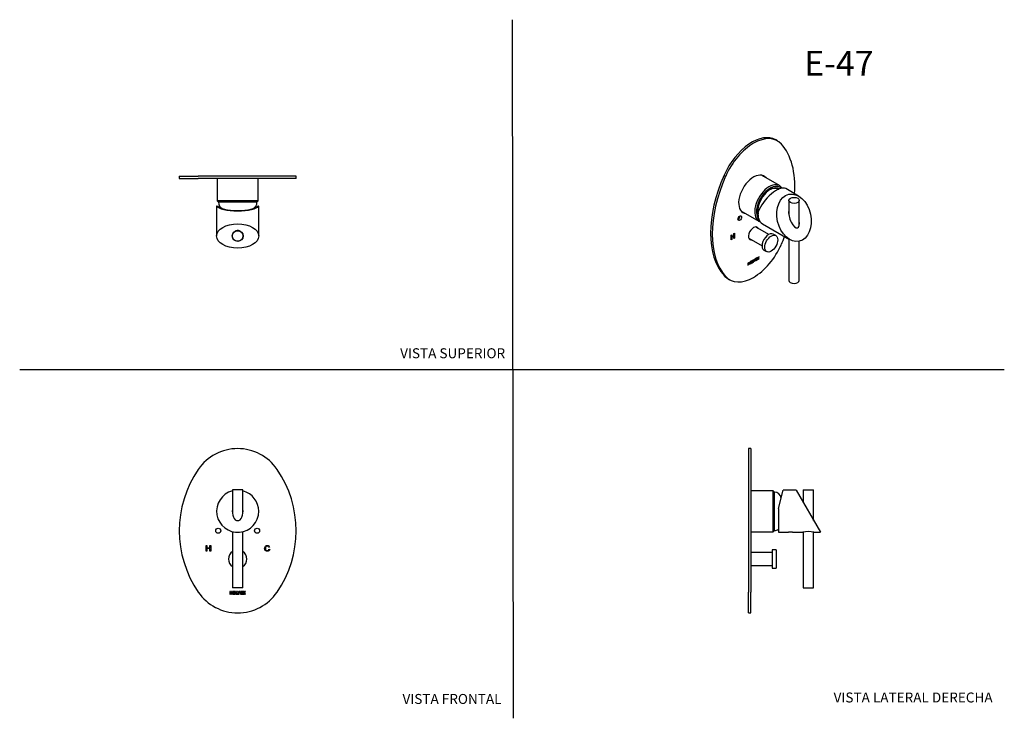
# Model space of a CAD drawing. Units: millimetres. Extents: x 0 to 594, y 0 to 421.
import ezdxf
from ezdxf.enums import TextEntityAlignment as Align
from ezdxf.lldxf.tags import DXFTag

# ---------------------------------------------------------------- set-up
doc = ezdxf.new("R2010")
doc.units = ezdxf.units.MM
for name, color, linetype in [('1-03-0651', 7, 'Continuous'), ('1-05-0721', 7, 'Continuous'), ('1-05-0724', 7, 'Continuous'), ('1-05-0734', 7, 'Continuous'), ('1-05-0816', 7, 'Continuous'), ('1-05-1301', 7, 'Continuous'), ('1-05-1306', 7, 'Continuous'), ('1-05-1719', 7, 'Continuous'), ('Default', 7, 'Continuous'), ('DV1_Default', 7, 'Continuous'), ('DV4_Default', 7, 'Continuous')]:
    doc.layers.add(name, color=color, linetype=linetype)
doc.styles.add('SEACAD_Arial', font='arial.ttf')
doc.styles.add('SEACAD_ArialB', font='arialbd.ttf')
tags = doc.linetypes.add('HIDDEN2', pattern=[4.7625, 3.175, -1.5875]).pattern_tags.tags
tags[6:7] = [DXFTag(74, 4), DXFTag(75, 0), DXFTag(340, '0'), DXFTag(46, 0.0), DXFTag(50, 0.0), DXFTag(44, 0.0), DXFTag(45, 0.0)]
tags[4:5] = [DXFTag(74, 4), DXFTag(75, 0), DXFTag(340, '0'), DXFTag(46, 0.0), DXFTag(50, 0.0), DXFTag(44, 0.0), DXFTag(45, 0.0)]

# ---------------------------------------------------------------- blocks, each defined once
blk = doc.blocks.new('SE')
at = {"layer": '1-05-0721', "color": 7, "linetype": 'Continuous'}
for p, q in [((439.6, 162.38), (439.6, 149.88)), ((440.98, 162.38), (439.6, 162.38)), ((440.98, 162.38), (440.98, 149.88)), ((439.6, 149.88), (439.6, 75.82)), ((440.98, 149.88), (440.98, 75.82)), ((439.6, 63.32), (439.6, 75.82)), ((440.98, 63.32), (440.98, 75.82)), ((439.6, 63.32), (440.98, 63.32))]:
    blk.add_line(p, q, dxfattribs=at)
at = {"layer": '1-05-0734', "color": 7, "linetype": 'Continuous'}
for p, q in [((457.51, 126.32), (460.45, 137.3)), ((468.24, 137.3), (460.45, 137.3)), ((468.24, 137.3), (482.9, 111.9)), ((457.51, 126.32), (457.51, 111.9)), ((457.51, 111.9), (463.68, 111.9)), ((466.08, 111.9), (472.31, 111.9)), ((478.84, 111.9), (482.9, 111.9))]:
    blk.add_line(p, q, dxfattribs=at)
for centre, radius, start, end in [((464.87, 99.26), 12.7, 84.54961, 95.45039), ((475.57, 99.62), 12.71, 75.09134, 104.90866)]:
    blk.add_arc(centre, radius, start, end, dxfattribs=at)
at = {"layer": '1-05-0816', "color": 7, "linetype": 'Continuous'}
for p, q in [((454.39, 136.98), (440.98, 136.98)), ((454.39, 112.22), (454.39, 136.98)), ((455.15, 136.22), (454.39, 136.98)), ((455.15, 112.98), (455.15, 136.22)), ((454.39, 112.22), (455.15, 112.98)), ((440.98, 112.22), (454.39, 112.22))]:
    blk.add_line(p, q, dxfattribs=at)
at = {"layer": '1-05-1301', "color": 7, "linetype": 'Continuous'}
for p, q in [((453.85, 99.74), (440.98, 99.74)), ((440.98, 91.8), (453.85, 91.8))]:
    blk.add_line(p, q, dxfattribs=at)
at = {"layer": '1-05-1306', "color": 7, "linetype": 'Continuous'}
for p, q in [((453.85, 101.33), (453.85, 90.21)), ((456.11, 101.33), (453.85, 101.33)), ((456.11, 101.33), (456.11, 90.21)), ((453.85, 90.21), (456.11, 90.21))]:
    blk.add_line(p, q, dxfattribs=at)
at = {"layer": '1-05-1719', "color": 7, "linetype": 'Continuous'}
for p, q in [((472.4, 137.43), (478.75, 137.43)), ((472.4, 137.43), (472.4, 130.1)), ((478.75, 119.1), (478.75, 137.43)), ((472.4, 111.92), (472.4, 78.37)), ((478.75, 78.37), (478.75, 111.92)), ((472.4, 78.37), (478.75, 78.37))]:
    blk.add_line(p, q, dxfattribs=at)
at = {"layer": 'DV1_Default', "color": 7, "linetype": 'Continuous'}
for centre, start, end in [((455.15, 132.21), 3.60885, 89.92182), ((455.15, 116.99), 270.07818, 306.00116)]:
    blk.add_arc(centre, 4.01, start, end, dxfattribs=at)
blk = doc.blocks.new('SE1')
at = {"layer": '1-05-0721', "color": 7, "linetype": 'Continuous'}
for p, q in [((112.34, 100.47), (112.34, 104.03)), ((112.34, 104.03), (112.81, 104.03)), ((112.81, 104.03), (112.81, 102.57)), ((112.81, 102.57), (114.66, 102.57)), ((112.81, 102.14), (112.81, 100.47)), ((114.66, 102.14), (112.81, 102.14)), ((114.66, 102.57), (114.66, 104.03)), ((114.66, 104.03), (115.13, 104.03)), ((114.66, 100.47), (114.66, 102.14)), ((115.13, 104.03), (115.13, 100.47)), ((150.66, 103.02), (150.21, 102.92)), ((150.26, 101.73), (150.72, 101.62)), ((112.81, 100.47), (112.34, 100.47)), ((115.13, 100.47), (114.66, 100.47)), ((127.15, 76.23), (126.68, 76.23)), ((126.68, 76.23), (126.68, 74.7)), ((126.68, 74.7), (127.15, 74.7)), ((127.15, 75.67), (127.15, 76.23)), ((127.62, 75.67), (127.15, 75.67)), ((127.15, 75.26), (127.62, 75.26)), ((127.15, 74.7), (127.15, 75.26)), ((128.09, 76.23), (127.62, 76.23)), ((127.62, 76.23), (127.62, 75.67)), ((127.62, 75.26), (127.62, 74.7)), ((127.62, 74.7), (128.09, 74.7)), ((128.09, 74.7), (128.09, 76.23)), ((129.84, 76.23), (128.56, 76.23)), ((128.56, 76.23), (128.56, 74.7)), ((128.56, 74.7), (129.84, 74.7)), ((129.03, 75.11), (129.03, 75.82)), ((129.03, 75.82), (129.84, 75.82)), ((129.84, 75.11), (129.03, 75.11)), ((129.07, 75.29), (129.38, 75.64)), ((129.73, 75.29), (129.07, 75.29)), ((129.38, 75.64), (129.73, 75.64)), ((129.73, 75.64), (129.73, 75.29)), ((129.84, 75.82), (129.84, 76.23)), ((129.84, 74.7), (129.84, 75.11)), ((130.24, 76.23), (130.24, 74.7)), ((130.71, 76.23), (130.24, 76.23)), ((130.24, 74.7), (131.4, 74.7)), ((130.71, 75.11), (130.71, 76.23)), ((131.4, 75.11), (130.71, 75.11)), ((131.31, 76.23), (131.78, 74.7)), ((131.78, 76.23), (131.31, 76.23)), ((131.4, 74.7), (131.4, 75.11)), ((132.04, 75.37), (131.78, 76.23)), ((131.78, 74.7), (132.31, 74.7)), ((132.31, 76.23), (132.04, 75.37)), ((132.31, 74.7), (132.78, 76.23)), ((132.78, 76.23), (132.31, 76.23)), ((133.01, 76.23), (133.01, 74.7)), ((134.3, 76.23), (133.01, 76.23)), ((133.01, 74.7), (134.3, 74.7)), ((133.48, 75.11), (133.48, 75.82)), ((133.48, 75.82), (134.3, 75.82)), ((134.3, 75.11), (133.48, 75.11)), ((133.51, 75.29), (133.83, 75.64)), ((134.18, 75.29), (133.51, 75.29)), ((133.83, 75.64), (134.18, 75.64)), ((134.18, 75.64), (134.18, 75.29)), ((134.3, 75.82), (134.3, 76.23)), ((134.3, 74.7), (134.3, 75.11)), ((135.12, 76.23), (134.6, 76.23)), ((134.6, 76.23), (135.09, 75.46)), ((135.09, 75.46), (134.6, 74.7)), ((134.6, 74.7), (135.12, 74.7)), ((135.36, 75.87), (135.12, 76.23)), ((135.12, 74.7), (135.36, 75.06)), ((135.59, 76.23), (135.36, 75.87)), ((135.36, 75.06), (135.59, 74.7)), ((136.12, 76.23), (135.59, 76.23)), ((135.59, 74.7), (136.12, 74.7)), ((135.62, 75.46), (136.12, 76.23)), ((136.12, 74.7), (135.62, 75.46))]:
    blk.add_line(p, q, dxfattribs=at)
for centre in [(119.7, 112.85), (143.1, 112.85)]:
    blk.add_circle(centre, 1.55, dxfattribs=at)
for centre, radius, start, end in [((131.4, 133.57), 28.81, 34.48292, 145.51708), ((161.56, 112.85), 65.4, 145.51708, 214.48292), ((101.24, 112.85), 65.4, 325.51708, 34.48292), ((131.4, 92.14), 28.81, 214.48292, 325.51708)]:
    blk.add_arc(centre, radius, start, end, dxfattribs=at)
for points, knots in [([(150.72, 101.62), (150.62, 101.24), (150.45, 100.96), (150.2, 100.76), (149.95, 100.57), (149.65, 100.47), (148.92, 100.47), (148.62, 100.54), (148.15, 100.85), (147.97, 101.06), (147.73, 101.64), (147.67, 101.94), (147.67, 102.63), (147.74, 102.94), (147.88, 103.21), (148.01, 103.48), (148.21, 103.68), (148.46, 103.82), (148.71, 103.96), (148.99, 104.03), (149.64, 104.03), (149.93, 103.94), (150.17, 103.76), (150.41, 103.59), (150.57, 103.34), (150.66, 103.02)], [0, 0, 0, 0, 0.109858, 0.109858, 0.109858, 0.206968, 0.206968, 0.307171, 0.307171, 0.407373, 0.407373, 0.507576, 0.507576, 0.616129, 0.616129, 0.616129, 0.708646, 0.708646, 0.708646, 0.799732, 0.799732, 0.902459, 0.902459, 0.902459, 1, 1, 1, 1]), ([(150.21, 102.92), (150.13, 103.17), (150.02, 103.35), (149.71, 103.58), (149.52, 103.63), (149.29, 103.64), (149.03, 103.64), (148.8, 103.57), (148.63, 103.44), (148.45, 103.32), (148.32, 103.15), (148.25, 102.93), (148.18, 102.72), (148.14, 102.5), (148.14, 101.98), (148.19, 101.73), (148.27, 101.51), (148.36, 101.29), (148.49, 101.13), (148.67, 101.02), (148.85, 100.91), (149.04, 100.86), (149.51, 100.86), (149.73, 100.93), (149.9, 101.08), (150.08, 101.23), (150.2, 101.44), (150.26, 101.73)], [0, 0, 0, 0, 0.093475, 0.093475, 0.186949, 0.186949, 0.186949, 0.290547, 0.290547, 0.290547, 0.385334, 0.385334, 0.385334, 0.478718, 0.478718, 0.599455, 0.599455, 0.599455, 0.694198, 0.694198, 0.694198, 0.78195, 0.78195, 0.887825, 0.887825, 0.887825, 1, 1, 1, 1])]:
    blk.add_open_spline(points, degree=3, knots=knots, dxfattribs=at)
at = {"layer": '1-05-0734', "color": 7, "linetype": 'Continuous'}
for start, end in [(104.47751, 0), (0, 75.52249)]:
    blk.add_arc((131.4, 124.6), 12.7, start, end, dxfattribs=at)
for start_param, end_param in [(4.470444, 6.283185), (0, 1.812741)]:
    blk.add_ellipse((131.4, 124.6), major_axis=(0, -5.66), ratio=0.57735, start_param=start_param, end_param=end_param, dxfattribs=at)
at = {"layer": '1-05-1306', "color": 7, "linetype": 'Continuous'}
for start, end in [(124.8499, 235.1501), (0, 55.1501), (304.8499, 0)]:
    blk.add_arc((131.4, 95.77), 5.56, start, end, dxfattribs=at)
at = {"layer": '1-05-1719', "color": 7, "linetype": 'Continuous'}
for p, q in [((134.58, 137.43), (128.23, 137.43)), ((128.23, 137.43), (128.23, 123.24)), ((134.58, 123.24), (134.58, 137.43)), ((128.23, 112.3), (128.23, 78.37)), ((134.58, 78.37), (134.58, 112.3)), ((134.58, 78.37), (128.23, 78.37))]:
    blk.add_line(p, q, dxfattribs=at)
blk = doc.blocks.new('SE2')
at = {"layer": '1-05-0721', "color": 7, "linetype": 'Continuous'}
for p, q in [((456.93, 347.99), (455.95, 348.55)), ((424.75, 327.22), (425.73, 326.66)), ((429.05, 291.13), (429.38, 291.32)), ((429.05, 288.23), (429.05, 291.13)), ((429.37, 291.32), (429.37, 290.14)), ((429.38, 291.32), (429.38, 290.13)), ((430.69, 292.08), (431.02, 292.27)), ((430.69, 290.89), (430.69, 292.08)), ((431.01, 292.27), (431.01, 289.37)), ((431.02, 292.27), (431.02, 289.37)), ((429.37, 288.43), (429.05, 288.24)), ((429.38, 288.42), (429.05, 288.23)), ((430.68, 290.55), (429.37, 289.79)), ((429.37, 290.14), (429.38, 290.13)), ((429.37, 289.79), (429.38, 289.79)), ((429.37, 289.79), (429.37, 288.43)), ((429.37, 288.43), (429.38, 288.42)), ((429.38, 290.13), (430.69, 290.89)), ((430.69, 290.54), (429.38, 289.79)), ((429.38, 289.79), (429.38, 288.42)), ((430.68, 290.55), (430.69, 290.54)), ((430.69, 289.18), (430.69, 290.54)), ((431.02, 289.37), (430.69, 289.18)), ((431.01, 289.37), (430.69, 289.19)), ((431.01, 289.37), (431.02, 289.37)), ((439.52, 274.48), (439.19, 274.29)), ((439.19, 274.29), (439.19, 273.04)), ((439.19, 273.05), (439.51, 273.24)), ((439.19, 273.04), (439.52, 273.24)), ((439.51, 274.03), (439.51, 274.47)), ((439.51, 274.03), (439.52, 274.02)), ((439.51, 273.7), (439.84, 273.89)), ((439.51, 273.24), (439.51, 273.7)), ((439.51, 273.7), (439.52, 273.69)), ((439.51, 273.24), (439.52, 273.24)), ((439.52, 274.02), (439.52, 274.48)), ((439.85, 274.22), (439.52, 274.02)), ((439.52, 273.69), (439.85, 273.88)), ((439.52, 273.24), (439.52, 273.69)), ((439.84, 273.89), (439.85, 273.88)), ((440.18, 274.86), (439.85, 274.67)), ((439.85, 274.67), (439.85, 274.22)), ((439.85, 273.88), (439.85, 273.43)), ((439.85, 273.44), (440.17, 273.62)), ((439.85, 273.43), (440.18, 273.62)), ((440.17, 273.62), (440.17, 274.86)), ((440.17, 273.62), (440.18, 273.62)), ((440.18, 273.62), (440.18, 274.86)), ((441.42, 275.58), (440.51, 275.05)), ((440.51, 275.05), (440.51, 273.81)), ((440.51, 273.82), (441.42, 274.34)), ((440.51, 273.81), (441.42, 274.34)), ((440.84, 274.92), (441.42, 275.25)), ((440.84, 274.34), (440.84, 274.92)), ((440.84, 274.92), (440.85, 274.91)), ((440.84, 274.34), (440.85, 274.33)), ((440.85, 274.91), (441.42, 275.25)), ((440.85, 274.33), (440.85, 274.91)), ((441.42, 274.67), (440.85, 274.33)), ((440.88, 274.5), (441.09, 274.91)), ((441.34, 274.77), (440.88, 274.5)), ((441.33, 274.77), (440.88, 274.51)), ((441.09, 274.91), (441.34, 275.05)), ((441.33, 275.05), (441.33, 274.77)), ((441.33, 274.77), (441.34, 274.77)), ((441.34, 275.05), (441.34, 274.77)), ((441.42, 275.25), (441.42, 275.58)), ((441.42, 275.25), (441.42, 275.57)), ((441.42, 275.25), (441.42, 275.25)), ((441.42, 274.34), (441.42, 274.67)), ((441.42, 274.34), (441.42, 274.66)), ((441.42, 274.34), (441.42, 274.34)), ((442.04, 275.93), (441.71, 275.74)), ((441.71, 275.74), (441.71, 274.5)), ((441.71, 274.51), (442.52, 274.98)), ((441.71, 274.5), (442.53, 274.97)), ((442.03, 275.03), (442.03, 275.93)), ((442.03, 275.03), (442.04, 275.02)), ((442.04, 275.02), (442.04, 275.93)), ((442.53, 275.3), (442.04, 275.02)), ((442.79, 276.37), (442.46, 276.18)), ((442.46, 276.18), (442.79, 275.13)), ((442.52, 274.98), (442.52, 275.3)), ((442.52, 274.98), (442.53, 274.97)), ((442.53, 274.97), (442.53, 275.3)), ((442.97, 275.78), (442.79, 276.37)), ((442.98, 275.78), (442.79, 276.37)), ((442.79, 275.13), (443.16, 275.35)), ((442.79, 275.13), (443.17, 275.34)), ((442.97, 275.78), (442.98, 275.78)), ((443.17, 276.59), (442.98, 275.78)), ((443.16, 275.35), (443.49, 276.77)), ((443.16, 275.35), (443.17, 275.34)), ((443.17, 275.34), (443.5, 276.78)), ((443.5, 276.78), (443.17, 276.59)), ((444.58, 277.4), (443.67, 276.87)), ((443.67, 276.87), (443.67, 275.63)), ((443.67, 275.64), (444.57, 276.16)), ((443.67, 275.63), (444.58, 276.15)), ((443.99, 276.74), (444.57, 277.07)), ((443.99, 276.16), (443.99, 276.74)), ((443.99, 276.74), (444, 276.73)), ((443.99, 276.16), (444, 276.15)), ((444, 276.73), (444.58, 277.06)), ((444, 276.15), (444, 276.73)), ((444.58, 276.49), (444, 276.15)), ((444.02, 276.31), (444.24, 276.73)), ((444.49, 276.59), (444.02, 276.31)), ((444.48, 276.59), (444.03, 276.33)), ((444.24, 276.73), (444.49, 276.87)), ((444.48, 276.87), (444.48, 276.59)), ((444.48, 276.59), (444.49, 276.59)), ((444.49, 276.87), (444.49, 276.59)), ((444.57, 277.07), (444.57, 277.39)), ((444.57, 277.07), (444.58, 277.06)), ((444.57, 276.16), (444.57, 276.48)), ((444.57, 276.16), (444.58, 276.15)), ((444.58, 277.06), (444.58, 277.4)), ((444.58, 276.15), (444.58, 276.49)), ((445.16, 277.73), (444.78, 277.52)), ((444.78, 277.52), (445.14, 277.1)), ((445.14, 277.1), (444.78, 276.27)), ((444.78, 276.27), (445.16, 276.49)), ((444.79, 276.29), (445.15, 276.49)), ((445.31, 277.54), (445.15, 277.73)), ((445.15, 276.49), (445.31, 276.88)), ((445.15, 276.49), (445.16, 276.49)), ((445.32, 277.54), (445.16, 277.73)), ((445.16, 276.49), (445.32, 276.88)), ((445.31, 277.54), (445.32, 277.54)), ((445.31, 276.88), (445.32, 276.88)), ((445.49, 277.93), (445.32, 277.54)), ((445.32, 276.88), (445.49, 276.68)), ((445.48, 276.69), (445.85, 276.9)), ((445.86, 278.14), (445.49, 277.93)), ((445.49, 276.68), (445.86, 276.9)), ((445.5, 277.32), (445.85, 278.13)), ((445.85, 276.9), (445.5, 277.32)), ((445.5, 277.32), (445.51, 277.32)), ((445.51, 277.32), (445.86, 278.14)), ((445.86, 276.9), (445.51, 277.32)), ((445.85, 276.9), (445.86, 276.9)), ((424.75, 266.75), (425.73, 266.19)), ((427.14, 264.82), (428.12, 264.25))]:
    blk.add_line(p, q, dxfattribs=at)
for centre, major_axis, start_param, end_param in [((441.55, 323.6), (-14.41, -24.95), 3.141593, 4.895947), ((442.53, 323.03), (-14.41, -24.95), 2.958035, 4.895947), ((421.2, 293.81), (32.7, 56.64), 5.41639, 6.099628), ((462.87, 319), (-32.7, -56.64), 4.895947, 6.099628), ((463.85, 318.43), (-32.7, -56.64), 4.895947, 6.099628), ((442.53, 315.71), (-6.35, -11), 2.917517, 6.283185), ((441.55, 316.28), (-6.35, -11), 2.917517, 3.064441), ((441.55, 316.28), (-6.35, -11), 0.077151, 0.224075), ((442.53, 315.71), (-6.35, -11), 0, 0.224075), ((433.27, 301.91), (-0.77, -1.34), 0.683821, 2.457772), ((442.53, 292.17), (-2.14, -3.71), 2.754777, 6.283185), ((441.55, 292.74), (-2.14, -3.71), 2.754777, 2.91119), ((442.53, 289.2), (14.41, 24.95), 2.958035, 4.895947), ((441.55, 292.74), (-2.14, -3.71), 0.230402, 0.387817), ((442.53, 292.17), (-2.14, -3.71), 0, 0.387817), ((421.2, 293.81), (32.7, 56.64), -1.387239, -1.30889), ((441.55, 289.77), (14.41, 24.95), 2.958035, 3.141593)]:
    blk.add_ellipse(centre, major_axis=major_axis, ratio=0.57735, start_param=start_param, end_param=end_param, dxfattribs=at)
blk.add_ellipse((434.25, 301.34), major_axis=(-0.77, -1.34), ratio=0.57735, dxfattribs=at)
at = {"layer": '1-05-0724', "color": 7, "linetype": 'Continuous'}
for centre, major_axis, start_param, end_param in [((441.01, 316.59), (-6.25, -10.83), 2.998978, 3.083478), ((441.55, 316.28), (-6.25, -10.83), 2.998978, 3.161395), ((441.01, 316.59), (-6.25, -10.83), 0.058115, 0.142615), ((441.55, 316.28), (-6.25, -10.83), 6.263383, 6.283185), ((441.55, 316.28), (-6.25, -10.83), 0, 0.142615), ((432.73, 302.22), (-0.95, -1.65), 1.126453, 2.01514), ((441.01, 293.07), (-2.13, -3.68), -3.520655, -3.502937), ((441.55, 292.76), (-2.13, -3.68), -3.520655, -3.367909)]:
    blk.add_ellipse(centre, major_axis=major_axis, ratio=0.57735, start_param=start_param, end_param=end_param, dxfattribs=at)
at = {"layer": '1-05-0734', "color": 7, "linetype": 'Continuous'}
for p, q in [((469.67, 314.7), (461.94, 319.17)), ((447.86, 297.97), (464.3, 288.47))]:
    blk.add_line(p, q, dxfattribs=at)
for centre, major_axis, ratio, start_param, end_param in [((453.89, 309.15), (-8.38, -9.78), 0.410754, 3.218335, 5.438818), ((454.21, 308.96), (6.35, 11), 0.57735, 2.220484, 3.141593), ((466.98, 301.59), (2.13, -6.04), 0.410754, 3.761788, 6.283185), ((466.98, 301.59), (2.13, -6.04), 0.410754, 0, 1.104085)]:
    blk.add_ellipse(centre, major_axis=major_axis, ratio=ratio, start_param=start_param, end_param=end_param, dxfattribs=at)
blk.add_ellipse((466.98, 301.59), major_axis=(-3.13, 14.17), ratio=0.697902, dxfattribs=at)
at = {"layer": '1-05-0816', "color": 7, "linetype": 'Continuous'}
for p, q in [((458.2, 320.96), (447.31, 327.25)), ((434.92, 305.8), (445.82, 299.51))]:
    blk.add_line(p, q, dxfattribs=at)
for centre, major_axis, start_param, end_param in [((452.01, 310.24), (6.19, 10.72), 0, 3.246667), ((452.55, 309.92), (5.81, 10.06), 0, 2.944005), ((452.01, 310.24), (6.19, 10.72), 5.989208, 6.283185), ((452.55, 309.92), (-5.3, -9.18), 3.104597, 5.718598), ((452.19, 310.13), (-5.05, -8.74), 3.097173, 3.72711), ((452.55, 309.92), (5.81, 10.06), 6.129226, 6.283185)]:
    blk.add_ellipse(centre, major_axis=major_axis, ratio=0.57735, start_param=start_param, end_param=end_param, dxfattribs=at)
for points in [[(453.61, 319.03), (453.14, 318.87), (452.67, 318.65), (452.2, 318.38)], [(456.3, 319.42), (456.82, 319.32), (457.28, 319.13), (457.68, 318.83)]]:
    blk.add_open_spline(points, degree=3, dxfattribs=at)
for points, knots in [([(457.74, 318.85), (457.61, 318.95), (457.46, 319.03), (457, 319.25), (456.67, 319.36), (456.3, 319.42)], [0.8155733, 0.8155733, 0.8155733, 0.8155733, 0.875, 0.875, 1, 1, 1, 1]), ([(445.05, 305.93), (445.05, 305.32), (445.11, 304.75), (445.23, 304.18), (445.24, 304.14), (445.24, 304.11)], [0.38888081, 0.38888081, 0.38888081, 0.38888081, 0.4375, 0.4375, 0.44038383, 0.44038383, 0.44038383, 0.44038383])]:
    blk.add_open_spline(points, degree=3, knots=knots, dxfattribs=at)
for points, weights in [([(456.3, 319.42), (457.1, 319.29), (457.74, 318.85)], [0.98086845477, 0.963193961253, 0.962022867897]), ([(457.13, 318.92), (457.26, 318.82), (457.39, 318.7)], [0.961940432789, 0.961916870027, 0.962726279541]), ([(457.42, 318.7), (457.3, 318.81), (457.17, 318.9)], [0.96238830205, 0.961801644488, 0.961982299366]), ([(457.2, 318.9), (457.33, 318.82), (457.46, 318.73)], [0.962910750126, 0.962099565024, 0.96196606499])]:
    blk.add_rational_spline(points, weights, degree=2, dxfattribs=at)
at = {"layer": '1-05-1301', "color": 7, "linetype": 'Continuous'}
for p, q in [((451.67, 291.48), (443.7, 296.08)), ((439.73, 289.2), (447.7, 284.6))]:
    blk.add_line(p, q, dxfattribs=at)
at = {"layer": '1-05-1306', "color": 7, "linetype": 'Continuous'}
for p, q in [((456, 290.81), (454.41, 291.73)), ((448.85, 282.11), (450.44, 281.19))]:
    blk.add_line(p, q, dxfattribs=at)
blk.add_ellipse((451.63, 286.92), major_axis=(2.78, 4.81), ratio=0.57735, start_param=0, end_param=3.141593, dxfattribs=at)
blk.add_ellipse((453.22, 286), major_axis=(2.78, 4.81), ratio=0.57735, dxfattribs=at)
at = {"layer": '1-05-1719', "color": 7, "linetype": 'Continuous'}
for p, q in [((463.81, 312.06), (463.81, 303.53)), ((470.16, 297.18), (470.16, 312.06)), ((463.81, 288.76), (463.81, 263.84)), ((470.16, 263.84), (470.16, 287.43))]:
    blk.add_line(p, q, dxfattribs=at)
blk.add_ellipse((466.98, 312.06), major_axis=(3.17, 0), ratio=0.57735, dxfattribs=at)
blk.add_ellipse((466.98, 263.84), major_axis=(3.18, 0), ratio=0.57735, start_param=3.141593, end_param=6.283185, dxfattribs=at)
blk = doc.blocks.new('SE3')
at = {"layer": '1-03-0651', "color": 7, "linetype": 'Continuous'}
for p, q in [((130.56, 293.78), (130.37, 293.67)), ((130.51, 293.67), (130.37, 293.67)), ((130.37, 293.67), (130.37, 293.62)), ((132.15, 293.81), (130.65, 293.81)), ((131.8, 293.87), (131, 293.87)), ((132.44, 293.67), (132.24, 293.78)), ((132.44, 293.67), (132.29, 293.67)), ((132.44, 293.62), (132.44, 293.67))]:
    blk.add_line(p, q, dxfattribs=at)
at = {"layer": '1-05-0721', "color": 7, "linetype": 'Continuous'}
for p, q in [((96.16, 326.6), (107.65, 326.6)), ((96.16, 326.6), (96.16, 325.21)), ((96.16, 325.21), (107.65, 325.21)), ((155.15, 326.6), (107.65, 326.6)), ((155.15, 325.21), (107.65, 325.21)), ((166.64, 326.6), (155.15, 326.6)), ((166.64, 325.21), (155.15, 325.21)), ((166.64, 325.21), (166.64, 326.6))]:
    blk.add_line(p, q, dxfattribs=at)
at = {"layer": '1-05-0734', "color": 7, "linetype": 'Continuous'}
for p, q in [((118.82, 308.69), (118.7, 308.69)), ((118.7, 308.69), (118.7, 290.62)), ((118.82, 308.69), (119.52, 308.69)), ((143.28, 308.69), (143.98, 308.69)), ((144.1, 308.69), (143.98, 308.69)), ((144.1, 290.62), (144.1, 308.69))]:
    blk.add_line(p, q, dxfattribs=at)
blk.add_circle((131.4, 290.62), 3.27, dxfattribs=at)
for major_axis, start_param, end_param in [((-12.7, 0), 0.135711, 3.005882), ((-12, 0), 0.143662, 2.99793)]:
    blk.add_ellipse((131.4, 309.15), major_axis=major_axis, ratio=0.267949, start_param=start_param, end_param=end_param, dxfattribs=at)
blk.add_ellipse((131.4, 290.62), major_axis=(-12.7, 0), ratio=0.57735, dxfattribs=at)
at = {"layer": '1-05-0816', "color": 7, "linetype": 'Continuous'}
for p, q in [((119.02, 325.21), (119.02, 311.8)), ((143.78, 311.8), (143.78, 325.21)), ((143.78, 311.8), (119.02, 311.8)), ((119.02, 311.8), (119.78, 311.04)), ((143.02, 311.04), (119.78, 311.04)), ((143.02, 311.04), (143.78, 311.8))]:
    blk.add_line(p, q, dxfattribs=at)
at = {"layer": '1-05-1719', "color": 7, "linetype": 'Continuous'}
blk.add_circle((131.4, 290.62), 3.17, dxfattribs=at)
at = {"layer": 'DV4_Default', "color": 7, "linetype": 'Continuous'}
for centre, start, end in [((124.2, 311.05), 180.07196, 245.14384), ((138.61, 311.05), 294.85616, 359.92804)]:
    blk.add_arc(centre, 4.42, start, end, dxfattribs=at)

msp = doc.modelspace()

# ---------------------------------------------------------------- linework, layer by layer
at = {"layer": 'Default', "color": 7, "linetype": 'HIDDEN2'}
for p, q in [((297.86, -0.25), (297.22, 421.05)), ((-0.09, 210.04), (593.8, 210.04))]:
    msp.add_line(p, q, dxfattribs=at)

# ---------------------------------------------------------------- block references
at = {"layer": 'Default'}
for name in ['SE2', 'SE3', 'SE1', 'SE']:
    msp.add_blockref(name, (0, 0), dxfattribs=at)

# ---------------------------------------------------------------- texts
at = {"layer": 'Default', "color": 7, "linetype": 'Continuous'}
for s, height, style, p in [('E-47', 15, 'SEACAD_ArialB', (473.06, 402.26)), ('VISTA SUPERIOR', 6, 'SEACAD_Arial', (229.38, 222.9)), ('VISTA FRONTAL', 6, 'SEACAD_Arial', (230.81, 14.42)), ('VISTA LATERAL DERECHA', 6, 'SEACAD_Arial', (490.83, 15.3))]:
    msp.add_text(s, height=height, dxfattribs=dict(at, style=style)).set_placement(p, align=Align.TOP_LEFT)

doc.saveas('drawing.dxf')
